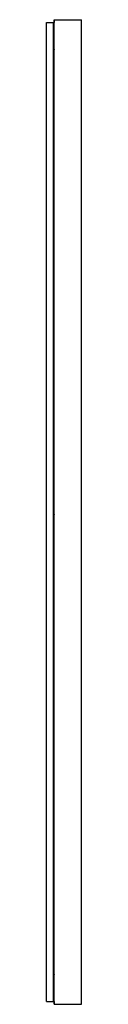
# Model space of a CAD drawing. Extents: x 0 to 65, y 0 to 1840.
import ezdxf

# ---------------------------------------------------------------- set-up
doc = ezdxf.new("R2010")
doc.units = 0
doc.header["$MEASUREMENT"] = 0

msp = doc.modelspace()

# ---------------------------------------------------------------- linework, layer by layer
for p, q in [((14, 0), (14, 1840)), ((14, 0), (14, 1840)), ((14, 1840), (65, 1840)), ((14, 1840), (14, 1835)), ((14, 1840), (65, 1840)), ((14, 1835), (14, 1840)), ((65, 0), (65, 1840)), ((65, 0), (65, 1840)), ((0, 5), (0, 1835)), ((0, 1835), (13, 1835)), ((0, 1835), (13, 1835)), ((0, 5), (0, 1835)), ((0, 8), (0, 1832)), ((0, 8), (0, 1832)), ((13, 5), (13, 1835)), ((13, 1835), (14, 1835)), ((13, 1785), (14, 1785)), ((14, 1785), (14, 1784)), ((14, 1784), (14, 1785)), ((13, 1784), (14, 1784)), ((13, 1734), (14, 1734)), ((14, 965.5), (14, 1734)), ((14, 965.5), (14, 1734)), ((13, 965.5), (14, 965.5)), ((13, 915.5), (14, 915.5)), ((13, 914.5), (14, 914.5)), ((14, 915.5), (14, 914.5)), ((14, 914.5), (14, 915.5)), ((13, 864.5), (14, 864.5)), ((14, 106), (14, 864.5)), ((14, 106), (14, 864.5)), ((13, 106), (14, 106)), ((13, 56), (14, 56)), ((14, 56), (14, 55)), ((14, 55), (14, 56)), ((13, 55), (14, 55)), ((0, 5), (0, 8)), ((0, 5), (13, 5)), ((0, 5), (13, 5)), ((8, 5), (8.18, 5)), ((8.18, 5), (8.66, 5)), ((8.66, 5), (9.46, 5)), ((9.46, 5), (10.52, 5)), ((10.52, 5), (11.72, 5)), ((11.72, 5), (13, 5)), ((13, 5), (14, 5)), ((14, 5), (14, 0)), ((14, 0), (14, 5)), ((14, 0), (65, 0)), ((14, 0), (65, 0))]:
    msp.add_line(p, q)

doc.saveas('drawing.dxf')
